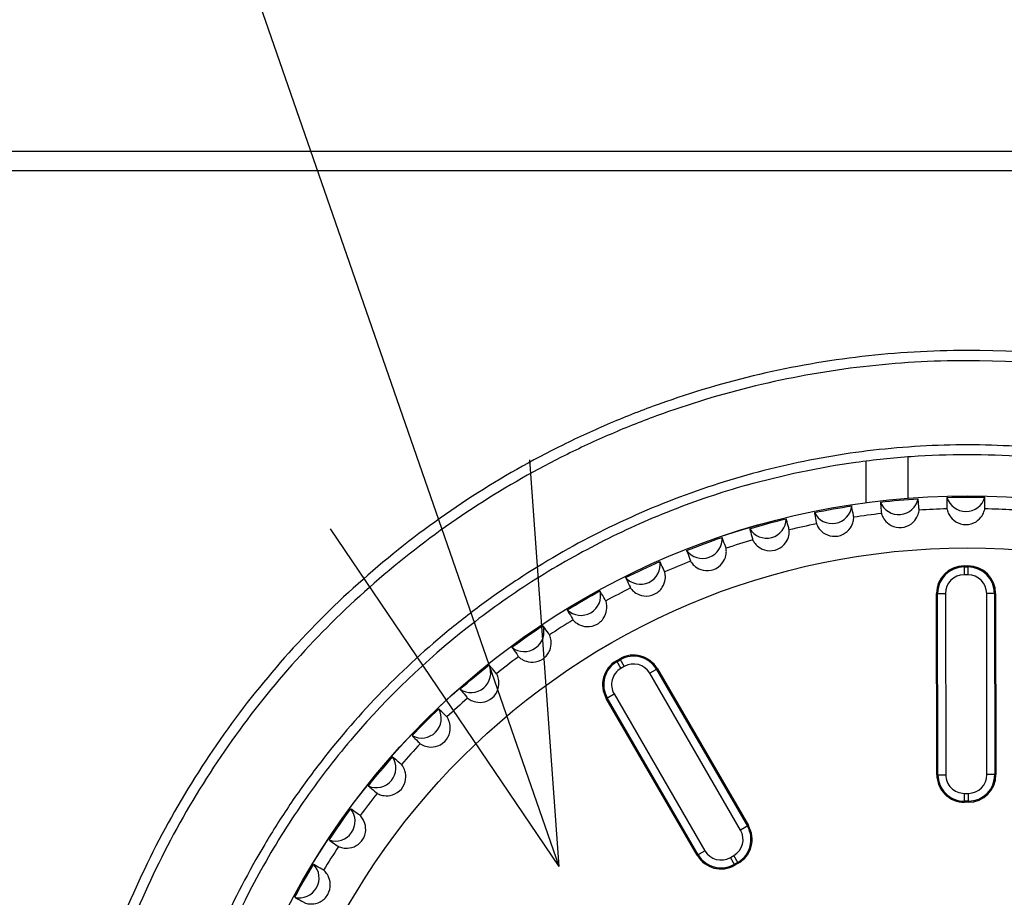
# Model space of a CAD drawing. Extents: x 7 to 398, y 42 to 271.
# Drawn here: x 174 to 179, y 238 to 243 of the extents above; entities that cross this region are included whole.
import ezdxf

# ---------------------------------------------------------------- set-up
doc = ezdxf.new("R2010")
doc.units = 0
doc.layers.add('1', color=7, linetype='CONTINUOUS')

msp = doc.modelspace()

# ---------------------------------------------------------------- linework, layer by layer
at = {"layer": '1', "color": 81, "linetype": 'CONTINUOUS'}
msp.add_line((176.3891, 238.2923), (166.06, 268.0632), dxfattribs=at)
at = {"layer": '1', "color": 61, "linetype": 'CONTINUOUS'}
msp.add_line((121.5997, 241.924), (189.9997, 241.924), dxfattribs=at)
at = {"layer": '1', "color": 53, "linetype": 'CONTINUOUS'}
for p, q in [((189.9997, 241.824), (121.5997, 241.824)), ((177.9454, 240.3514), (177.9454, 240.1393)), ((178.1575, 240.3726), (178.1575, 240.1617))]:
    msp.add_line(p, q, dxfattribs=at)
at = {"layer": '1', "color": 4, "linetype": 'CONTINUOUS'}
for q in [(176.2398, 240.3575), (175.2273, 240.0061)]:
    msp.add_line((176.3891, 238.2923), q, dxfattribs=at)
at = {"layer": '1', "color": 193, "linetype": 'CONTINUOUS'}
for p, q in [((178.4435, 239.818), (178.4635, 239.818)), ((178.4435, 239.818), (178.4436, 239.7727)), ((178.4435, 239.8126), (178.4635, 239.8126)), ((178.4635, 239.818), (178.4636, 239.7727)), ((178.4636, 239.7727), (178.4436, 239.7727)), ((178.3037, 239.6777), (178.349, 239.6778)), ((178.3053, 238.7577), (178.3037, 239.6777)), ((178.3107, 238.7577), (178.3091, 239.6777)), ((178.349, 239.6778), (178.3506, 238.7578)), ((178.56, 238.7582), (178.5584, 239.6782)), ((178.6037, 239.6782), (178.5584, 239.6782)), ((178.5984, 239.6782), (178.6, 238.7582)), ((178.6037, 239.6782), (178.6053, 238.7582)), ((176.6787, 239.3364), (176.696, 239.3464)), ((176.696, 239.3464), (176.7187, 239.3073)), ((176.6787, 239.3364), (176.7014, 239.2972)), ((176.6814, 239.3318), (176.6987, 239.3418)), ((176.7187, 239.3073), (176.7014, 239.2972)), ((176.8873, 239.2955), (176.8481, 239.2728)), ((176.8827, 239.2929), (177.3441, 238.4969)), ((176.8873, 239.2955), (177.3487, 238.4996)), ((177.3095, 238.4769), (176.8481, 239.2728)), ((176.6278, 239.1451), (176.6669, 239.1678)), ((177.0892, 238.3491), (176.6278, 239.1451)), ((177.0938, 238.3518), (176.6324, 239.1478)), ((176.6669, 239.1678), (177.1283, 238.3719)), ((178.3053, 238.7577), (178.3506, 238.7578)), ((178.6053, 238.7582), (178.56, 238.7582)), ((178.4455, 238.6633), (178.4655, 238.6633)), ((178.4456, 238.618), (178.4455, 238.6633)), ((178.4656, 238.618), (178.4655, 238.6633)), ((178.4656, 238.6233), (178.4456, 238.6233)), ((178.4656, 238.618), (178.4456, 238.618)), ((177.3487, 238.4996), (177.3095, 238.4769)), ((177.0892, 238.3491), (177.1283, 238.3719)), ((177.2578, 238.3374), (177.2751, 238.3475)), ((177.2978, 238.3083), (177.2751, 238.3475)), ((177.2805, 238.2982), (177.2578, 238.3374)), ((177.2951, 238.3129), (177.2778, 238.3029)), ((177.2978, 238.3083), (177.2805, 238.2982))]:
    msp.add_line(p, q, dxfattribs=at)
for radius in [3.8896, 3.8893, 3.6253]:
    msp.add_circle((178.4597, 236.284), radius, dxfattribs=at)
for centre, radius, start, end in [((178.4597, 236.284), 3.825, 91.5385, 93.6615), ((178.4597, 236.284), 3.825, 86.5385, 88.6615), ((178.4597, 236.284), 3.825, 96.5385, 98.6615), ((178.4597, 236.284), 3.825, 101.5385, 103.6615), ((178.4597, 236.284), 3.825, 106.5385, 108.6615), ((178.4597, 236.284), 3.825, 111.5385, 113.6615), ((178.4437, 239.678), 0.14, 90.1, 180.1), ((178.4437, 239.678), 0.1346, 90.1, 180.1), ((178.4637, 239.678), 0.14, 0.1, 90.1), ((178.4637, 239.678), 0.1346, 0.1, 90.1), ((178.4437, 239.678), 0.0947, 90.1, 180.1), ((178.4637, 239.678), 0.0947, 0.1, 90.1), ((178.4597, 236.284), 3.825, 116.5385, 118.6615), ((178.4597, 236.284), 3.825, 121.5385, 123.6615), ((178.4597, 236.284), 3.825, 126.5385, 128.6615), ((176.7662, 239.2253), 0.14, 30.1, 120.1), ((176.7662, 239.2253), 0.1346, 30.1, 120.1), ((176.7489, 239.2153), 0.14, 120.1, 210.1), ((176.7489, 239.2153), 0.1346, 120.1, 210.1), ((176.7489, 239.2153), 0.0947, 120.1, 210.1), ((176.7662, 239.2253), 0.0947, 30.1, 120.1), ((178.4597, 236.284), 3.825, 131.5385, 133.6615), ((178.4597, 236.284), 3.825, 136.5385, 138.6615), ((178.4453, 238.758), 0.14, 180.1, 270.1), ((178.4453, 238.758), 0.1346, 180.1, 270.1), ((178.4453, 238.758), 0.0947, 180.1, 270.1), ((178.4653, 238.758), 0.0947, 270.1, 0.1), ((178.4653, 238.758), 0.14, 270.1, 0.1), ((178.4653, 238.758), 0.1346, 270.1, 0.1), ((178.4597, 236.284), 3.825, 141.5385, 143.6615), ((177.2276, 238.4294), 0.1346, 300.1, 30.1), ((177.2276, 238.4294), 0.14, 300.1, 30.1), ((177.2276, 238.4294), 0.0947, 300.1, 30.1), ((178.4597, 236.284), 3.825, 146.5385, 148.6615), ((177.2103, 238.4194), 0.14, 210.1, 300.1), ((177.2103, 238.4194), 0.1346, 210.1, 300.1), ((177.2103, 238.4194), 0.0947, 210.1, 300.1)]:
    msp.add_arc(centre, radius, start, end, dxfattribs=at)
for centre, major_axis in [((178.1121, 240.1785), (-0.0996, -0.0089)), ((178.4528, 240.194), (-0.1, -0.0002)), ((177.774, 240.1334), (-0.0985, -0.0175)), ((177.4411, 240.059), (-0.0965, -0.0261)), ((177.1159, 239.9559), (-0.0939, -0.0344)), ((176.801, 239.8248), (-0.0906, -0.0424)), ((176.4987, 239.6668), (-0.0865, -0.0502)), ((176.2114, 239.483), (-0.0818, -0.0575)), ((175.9411, 239.2748), (-0.0765, -0.0644)), ((175.69, 239.044), (-0.0706, -0.0708)), ((175.46, 238.7921), (-0.0641, -0.0767)), ((175.2528, 238.5211), (-0.0572, -0.082)), ((175.0701, 238.2331), (-0.0498, -0.0867))]:
    msp.add_ellipse(centre, major_axis=major_axis, ratio=0.99863, start_param=0.282673, end_param=2.85892, dxfattribs=at)
at = {"layer": '1', "color": 193, "linetype": 'CONTINUOUS', "extrusion": (0, 0, -1)}
for centre, major_axis, start_param, end_param in [((178.4606, 236.2733), (0.3462, -3.8786), 3.116928, 3.166255), ((178.4597, 236.2733), (0.0068, -3.894), 3.116928, 3.166255), ((178.4615, 236.2735), (0.6829, -3.8337), 3.11693, 3.166257), ((178.4624, 236.2737), (1.0144, -3.7596), 3.116935, 3.166262), ((178.4633, 236.2739), (1.3382, -3.6569), 3.116925, 3.166252), ((178.4642, 236.2743), (1.6519, -3.5263), 3.116928, 3.166255), ((178.465, 236.2747), (1.9529, -3.3689), 3.116938, 3.166265), ((178.4658, 236.2752), (2.2391, -3.1859), 3.116929, 3.166256), ((178.4666, 236.2758), (2.5082, -2.9787), 3.116924, 3.166251), ((178.4672, 236.2764), (2.7583, -2.7487), 3.116918, 3.166246), ((178.4679, 236.2771), (2.9873, -2.4979), 3.116911, 3.166239), ((178.4684, 236.2779), (3.1937, -2.228), 3.116928, 3.166255), ((178.4689, 236.2787), (3.3757, -1.9412), 3.116924, 3.166251)]:
    msp.add_ellipse(centre, major_axis=major_axis, ratio=0.999996, start_param=start_param, end_param=end_param, dxfattribs=at)
at = {"layer": '1', "color": 53, "linetype": 'CONTINUOUS'}
for points, knots in [([(182.9267, 235.074), (182.9733, 235.2463), (183.0098, 235.4202), (183.0494, 235.6836), (183.0601, 235.7718), (183.0764, 235.9491), (183.082, 236.0384), (183.097, 236.4823), (183.0685, 236.8331), (182.983, 237.2663), (182.9634, 237.3527), (182.9191, 237.5249), (182.8942, 237.6108), (182.8131, 237.8644), (182.7496, 238.029), (182.6047, 238.3497), (182.5233, 238.5058), (182.3873, 238.7334), (182.3397, 238.8082), (182.2398, 238.9555), (182.1875, 239.0279), (181.9179, 239.3799), (181.6733, 239.633), (181.2636, 239.9701), (181.1189, 240.0758), (180.8211, 240.2681), (180.5144, 240.4419), (180.1902, 240.5799), (179.8571, 240.6995), (179.6854, 240.7502), (179.1644, 240.8719), (178.8126, 240.9122), (178.3673, 240.9119), (178.2781, 240.9092), (178.101, 240.8989), (178.0129, 240.8912), (177.7501, 240.8606), (177.5768, 240.8304), (177.2339, 240.7501), (177.0642, 240.7002), (176.8127, 240.6099), (176.7297, 240.5774), (176.5666, 240.508), (176.4863, 240.4711), (176.0913, 240.2756), (175.7952, 240.0848), (175.382, 239.7449), (175.2518, 239.6245), (175.007, 239.3708), (174.8923, 239.2375), (174.678, 238.9577), (174.5785, 238.8111), (174.3954, 238.5048), (174.3136, 238.3479), (174.1687, 238.0267), (174.1056, 237.8625), (173.9982, 237.5267), (173.9537, 237.3547), (173.8502, 236.8302), (173.8224, 236.4791), (173.8404, 235.9503), (173.8565, 235.7732), (173.9094, 235.4206), (173.9461, 235.2463), (173.9926, 235.074)], [0, 0, 0, 0, 0.03125, 0.03125, 0.046875, 0.046875, 0.0625, 0.0625, 0.125, 0.125, 0.140625, 0.140625, 0.15625, 0.15625, 0.1875, 0.1875, 0.21875, 0.21875, 0.234375, 0.234375, 0.25, 0.25, 0.3125, 0.3125, 0.34375, 0.34375, 0.375, 0.40625, 0.40625, 0.4375, 0.4375, 0.5, 0.5, 0.515625, 0.515625, 0.53125, 0.53125, 0.5625, 0.5625, 0.59375, 0.59375, 0.609375, 0.609375, 0.625, 0.625, 0.6875, 0.6875, 0.71875, 0.71875, 0.75, 0.75, 0.78125, 0.78125, 0.8125, 0.8125, 0.84375, 0.84375, 0.875, 0.875, 0.9375, 0.9375, 0.96875, 0.96875, 1, 1, 1, 1]), ([(182.8744, 235.0801), (182.886, 235.1225), (182.8971, 235.1654), (182.9178, 235.251), (182.9275, 235.2939), (182.9548, 235.423), (182.9705, 235.5094), (182.9969, 235.6832), (183.0076, 235.7705), (183.024, 235.9459), (183.0297, 236.0342), (183.0453, 236.4736), (183.0175, 236.8208), (182.9335, 237.2496), (182.9142, 237.3351), (182.8705, 237.5056), (182.846, 237.5907), (182.7659, 237.8418), (182.6408, 238.1678), (182.4798, 238.4769), (182.3455, 238.7022), (182.2984, 238.7763), (182.1997, 238.9221), (182.148, 238.9939), (181.8814, 239.3425), (181.6396, 239.5931), (181.2344, 239.927), (181.0912, 240.0317), (180.7966, 240.2222), (180.6449, 240.3083), (180.3327, 240.4627), (180.1723, 240.531), (179.8427, 240.6495), (179.6728, 240.6998), (179.1571, 240.8203), (178.809, 240.8602), (178.3683, 240.8599), (178.28, 240.8573), (178.1047, 240.8471), (178.0175, 240.8394), (177.7575, 240.8092), (177.5859, 240.7792), (177.2465, 240.6997), (177.0787, 240.6502), (176.8298, 240.5608), (176.7476, 240.5286), (176.5862, 240.4598), (176.5068, 240.4233), (176.1159, 240.2297), (175.823, 240.0406), (175.2779, 239.5917), (175.0359, 239.34), (174.7182, 238.9244), (174.6197, 238.7791), (174.4389, 238.4759), (174.3581, 238.3205), (174.215, 238.0026), (174.1528, 237.8399), (174.0733, 237.5906), (174.0491, 237.5066), (174.0055, 237.3367), (173.986, 237.2506), (173.9013, 236.818), (173.8741, 236.4705), (173.8927, 235.9472), (173.909, 235.7718), (173.9487, 235.5101), (173.9644, 235.4234), (173.9918, 235.2941), (174.0015, 235.2511), (174.0222, 235.1654), (174.0333, 235.1225), (174.0449, 235.0801)], [0, 0, 0, 0, 0.007812, 0.007812, 0.015625, 0.015625, 0.03125, 0.03125, 0.046875, 0.046875, 0.0625, 0.0625, 0.125, 0.125, 0.140625, 0.140625, 0.15625, 0.15625, 0.1875, 0.21875, 0.21875, 0.234375, 0.234375, 0.25, 0.25, 0.3125, 0.3125, 0.34375, 0.34375, 0.375, 0.375, 0.40625, 0.40625, 0.4375, 0.4375, 0.5, 0.5, 0.515625, 0.515625, 0.53125, 0.53125, 0.5625, 0.5625, 0.59375, 0.59375, 0.609375, 0.609375, 0.625, 0.625, 0.6875, 0.6875, 0.75, 0.75, 0.78125, 0.78125, 0.8125, 0.8125, 0.84375, 0.84375, 0.859375, 0.859375, 0.875, 0.875, 0.9375, 0.9375, 0.96875, 0.96875, 0.984375, 0.984375, 0.992187, 0.992187, 1, 1, 1, 1]), ([(182.4609, 235.1889), (182.4662, 235.208), (182.4714, 235.2272), (182.4813, 235.2656), (182.4861, 235.2848), (182.5002, 235.3425), (182.509, 235.3811), (182.5337, 235.497), (182.5479, 235.5747), (182.5839, 235.8089), (182.5991, 235.9665), (182.6082, 236.2052), (182.609, 236.2854), (182.6058, 236.4452), (182.602, 236.5247), (182.5836, 236.762), (182.5624, 236.9186), (182.5023, 237.2288), (182.4633, 237.3824), (182.3913, 237.6103), (182.3649, 237.6862), (182.308, 237.8354), (182.2776, 237.9088), (182.1154, 238.2706), (181.9542, 238.5424), (181.7127, 238.8598), (181.6622, 238.9223), (181.5584, 239.0434), (181.505, 239.1022), (181.3402, 239.2736), (181.2244, 239.381), (180.9807, 239.5824), (180.853, 239.6763), (180.6521, 239.8068), (180.5835, 239.8486), (180.4451, 239.9275), (180.375, 239.9648), (180.0203, 240.1408), (179.723, 240.2484), (179.2562, 240.3585), (179.0984, 240.3862), (178.7819, 240.4231), (178.6227, 240.4324), (178.3022, 240.4326), (178.1418, 240.4234), (177.8254, 240.3869), (177.669, 240.3596), (177.3599, 240.2872), (177.2068, 240.2421), (176.9055, 240.1338), (176.7593, 240.0714), (176.4755, 239.9307), (176.3379, 239.8525), (176.1381, 239.723), (176.0725, 239.6779), (175.9437, 239.5835), (175.8803, 239.5342), (175.5731, 239.2806), (175.3541, 239.0528), (175.1134, 238.7374), (175.0669, 238.6728), (174.9774, 238.5403), (174.9345, 238.4726), (174.8124, 238.2673), (174.7395, 238.1268), (174.6102, 237.8386), (174.5537, 237.6909), (174.4576, 237.3881), (174.4178, 237.2321), (174.3267, 236.7636), (174.3022, 236.4483), (174.3199, 235.971), (174.3351, 235.8108), (174.3713, 235.5752), (174.3856, 235.4972), (174.4104, 235.381), (174.4192, 235.3424), (174.4332, 235.2846), (174.438, 235.2654), (174.448, 235.2271), (174.4531, 235.208), (174.4584, 235.1889)], [0, 0, 0, 0, 0.003906, 0.003906, 0.007812, 0.007812, 0.015625, 0.015625, 0.03125, 0.03125, 0.0625, 0.0625, 0.078125, 0.078125, 0.09375, 0.09375, 0.125, 0.125, 0.15625, 0.15625, 0.171875, 0.171875, 0.1875, 0.1875, 0.25, 0.25, 0.265625, 0.265625, 0.28125, 0.28125, 0.3125, 0.3125, 0.34375, 0.34375, 0.359375, 0.359375, 0.375, 0.375, 0.4375, 0.4375, 0.46875, 0.46875, 0.5, 0.5, 0.53125, 0.53125, 0.5625, 0.5625, 0.59375, 0.59375, 0.625, 0.625, 0.65625, 0.65625, 0.671875, 0.671875, 0.6875, 0.6875, 0.75, 0.75, 0.765625, 0.765625, 0.78125, 0.78125, 0.8125, 0.8125, 0.84375, 0.84375, 0.875, 0.875, 0.9375, 0.9375, 0.96875, 0.96875, 0.984375, 0.984375, 0.992187, 0.992187, 0.996094, 0.996094, 1, 1, 1, 1]), ([(177.3393, 240.2279), (177.5217, 240.2797), (177.7074, 240.3188), (177.9878, 240.3578), (178.0817, 240.3676), (178.2703, 240.3807), (178.3652, 240.384), (178.6489, 240.384), (178.8377, 240.3709), (179.2131, 240.3186), (179.398, 240.2797), (179.5801, 240.2279)], [0, 0, 0, 0, 0.25, 0.25, 0.375, 0.375, 0.5, 0.5, 0.75, 0.75, 1, 1, 1, 1]), ([(177.3393, 240.2279), (177.2108, 240.1914), (177.083, 240.1483), (176.834, 240.0503), (176.7127, 239.9955), (176.4761, 239.8747), (176.3608, 239.8086), (176.1366, 239.665), (176.0271, 239.5871), (175.7111, 239.338), (175.5197, 239.154), (175.2607, 238.8519), (175.179, 238.7468), (175.0254, 238.5276), (174.9536, 238.4136), (174.7573, 238.0654), (174.6501, 237.8229), (174.5457, 237.5069), (174.5263, 237.443), (174.4906, 237.314), (174.4742, 237.2487), (174.4301, 237.0526), (174.4073, 236.9213), (174.3582, 236.5259), (174.351, 236.2603), (174.3796, 235.8586), (174.3957, 235.7252), (174.4295, 235.5278), (174.4422, 235.4626), (174.4566, 235.3977)], [0, 0, 0, 0, 0.064533, 0.064533, 0.129066, 0.129066, 0.193598, 0.193598, 0.258131, 0.258131, 0.387197, 0.387197, 0.451729, 0.451729, 0.516262, 0.516262, 0.645328, 0.645328, 0.677594, 0.677594, 0.709861, 0.709861, 0.774393, 0.774393, 0.903459, 0.903459, 0.967992, 0.967992, 1, 1, 1, 1])]:
    msp.add_open_spline(points, degree=3, knots=knots, dxfattribs=at)
at = {"layer": '1', "color": 193, "linetype": 'CONTINUOUS'}
for points, knots in [([(178.0189, 240.1423), (178.0192, 240.1388), (178.0195, 240.1354), (178.0211, 240.1181), (178.0223, 240.1042), (178.0237, 240.0883), (178.0239, 240.0862), (178.0241, 240.0841)], [0, 0, 0, 0, 0.176026, 0.176026, 0.893835, 0.893835, 1, 1, 1, 1]), ([(178.2154, 240.1012), (178.2151, 240.1047), (178.2148, 240.1082), (178.2132, 240.1255), (178.212, 240.1394), (178.2106, 240.1553), (178.2104, 240.1573), (178.2102, 240.1593)], [0, 0, 0, 0, 0.179416, 0.179416, 0.897226, 0.897226, 1, 1, 1, 1]), ([(178.3569, 240.166), (178.3569, 240.1626), (178.3569, 240.1591), (178.3569, 240.1418), (178.3569, 240.1278), (178.357, 240.1118), (178.357, 240.1097), (178.357, 240.1076)], [0, 0, 0, 0, 0.176026, 0.176026, 0.893835, 0.893835, 1, 1, 1, 1]), ([(178.549, 240.108), (178.549, 240.1115), (178.549, 240.115), (178.549, 240.1324), (178.549, 240.1464), (178.5489, 240.1623), (178.5489, 240.1643), (178.5489, 240.1663)], [0, 0, 0, 0, 0.179416, 0.179416, 0.897226, 0.897226, 1, 1, 1, 1]), ([(177.8836, 240.0654), (177.883, 240.0688), (177.8824, 240.0723), (177.8793, 240.0894), (177.8769, 240.1032), (177.8741, 240.1189), (177.8738, 240.1209), (177.8734, 240.1228)], [0, 0, 0, 0, 0.179416, 0.179416, 0.897226, 0.897226, 1, 1, 1, 1]), ([(178.0241, 240.0841), (178.0242, 240.0832), (178.0251, 240.0797), (178.03, 240.0681), (178.0339, 240.0601), (178.0485, 240.0414), (178.0593, 240.0309), (178.089, 240.0156), (178.108, 240.0113), (178.1452, 240.0145), (178.1632, 240.022), (178.19, 240.0424), (178.1989, 240.0547), (178.2099, 240.0755), (178.2124, 240.0843), (178.2151, 240.0965), (178.2155, 240.1002), (178.2154, 240.1012)], [0, 0, 0, 0, 0.125, 0.125, 0.25, 0.25, 0.375, 0.375, 0.5, 0.5, 0.625, 0.625, 0.75, 0.75, 0.875, 0.875, 1, 1, 1, 1]), ([(178.357, 240.1076), (178.357, 240.1067), (178.3576, 240.1031), (178.3615, 240.0912), (178.3646, 240.0828), (178.3775, 240.0629), (178.3873, 240.0516), (178.4157, 240.0337), (178.4342, 240.0277), (178.4715, 240.0277), (178.4901, 240.0336), (178.5186, 240.0516), (178.5286, 240.0631), (178.5413, 240.0828), (178.5445, 240.0914), (178.5484, 240.1034), (178.549, 240.107), (178.549, 240.108)], [0, 0, 0, 0, 0.125, 0.125, 0.25, 0.25, 0.375, 0.375, 0.5, 0.5, 0.625, 0.625, 0.75, 0.75, 0.875, 0.875, 1, 1, 1, 1]), ([(177.5562, 240.0008), (177.5553, 240.0042), (177.5544, 240.0075), (177.5499, 240.0244), (177.5463, 240.0379), (177.5421, 240.0533), (177.5416, 240.0552), (177.5411, 240.0571)], [0, 0, 0, 0, 0.179416, 0.179416, 0.897226, 0.897226, 1, 1, 1, 1]), ([(177.6843, 240.0892), (177.6849, 240.0858), (177.6855, 240.0824), (177.6886, 240.0653), (177.691, 240.0516), (177.6938, 240.0358), (177.6942, 240.0337), (177.6946, 240.0317)], [0, 0, 0, 0, 0.176026, 0.176026, 0.893835, 0.893835, 1, 1, 1, 1]), ([(177.6946, 240.0317), (177.6947, 240.0307), (177.696, 240.0274), (177.7018, 240.0163), (177.7064, 240.0086), (177.7225, 239.9912), (177.7342, 239.9818), (177.7652, 239.9691), (177.7845, 239.9664), (177.8213, 239.9729), (177.8385, 239.982), (177.8635, 240.0046), (177.8713, 240.0176), (177.8804, 240.0393), (177.8821, 240.0483), (177.8838, 240.0607), (177.8838, 240.0644), (177.8836, 240.0654)], [0, 0, 0, 0, 0.125, 0.125, 0.25, 0.25, 0.375, 0.375, 0.5, 0.5, 0.625, 0.625, 0.75, 0.75, 0.875, 0.875, 1, 1, 1, 1]), ([(177.3556, 240.0071), (177.3565, 240.0038), (177.3574, 240.0005), (177.3619, 239.9837), (177.3656, 239.9702), (177.3698, 239.9548), (177.3703, 239.9528), (177.3708, 239.9508)], [0, 0, 0, 0, 0.176026, 0.176026, 0.893835, 0.893835, 1, 1, 1, 1]), ([(177.3708, 239.9508), (177.3711, 239.9498), (177.3726, 239.9466), (177.3794, 239.936), (177.3847, 239.9288), (177.4022, 239.9129), (177.4147, 239.9045), (177.4467, 239.8946), (177.4661, 239.8936), (177.5022, 239.9032), (177.5186, 239.9138), (177.5415, 239.9385), (177.5481, 239.9522), (177.5553, 239.9745), (177.5562, 239.9836), (177.5568, 239.9962), (177.5565, 239.9999), (177.5562, 240.0008)], [0, 0, 0, 0, 0.125, 0.125, 0.25, 0.25, 0.375, 0.375, 0.5, 0.5, 0.625, 0.625, 0.75, 0.75, 0.875, 0.875, 1, 1, 1, 1]), ([(177.2357, 239.9079), (177.2345, 239.9112), (177.2333, 239.9145), (177.2274, 239.9309), (177.2226, 239.944), (177.2171, 239.959), (177.2164, 239.9608), (177.2157, 239.9627)], [0, 0, 0, 0, 0.179416, 0.179416, 0.897226, 0.897226, 1, 1, 1, 1]), ([(177.0554, 239.8419), (177.0557, 239.841), (177.0575, 239.8379), (177.0652, 239.828), (177.0711, 239.8212), (177.09, 239.8069), (177.1031, 239.7996), (177.1358, 239.7925), (177.1553, 239.7933), (177.1904, 239.806), (177.2058, 239.8179), (177.2265, 239.8446), (177.2319, 239.8588), (177.2371, 239.8816), (177.2372, 239.8908), (177.2367, 239.9034), (177.2361, 239.907), (177.2357, 239.9079)], [0, 0, 0, 0, 0.125, 0.125, 0.25, 0.25, 0.375, 0.375, 0.5, 0.5, 0.625, 0.625, 0.75, 0.75, 0.875, 0.875, 1, 1, 1, 1]), ([(176.9246, 239.7875), (176.9231, 239.7906), (176.9216, 239.7938), (176.9142, 239.8096), (176.9083, 239.8222), (176.9015, 239.8367), (176.9007, 239.8385), (176.8998, 239.8403)], [0, 0, 0, 0, 0.179416, 0.179416, 0.897226, 0.897226, 1, 1, 1, 1]), ([(176.7506, 239.706), (176.7511, 239.7051), (176.7531, 239.7022), (176.7617, 239.693), (176.7681, 239.6867), (176.7882, 239.6741), (176.8019, 239.668), (176.8351, 239.6638), (176.8544, 239.6662), (176.8883, 239.682), (176.9026, 239.6952), (176.9208, 239.7235), (176.925, 239.7381), (176.9282, 239.7614), (176.9275, 239.7705), (176.9259, 239.783), (176.925, 239.7866), (176.9246, 239.7875)], [0, 0, 0, 0, 0.125, 0.125, 0.25, 0.25, 0.375, 0.375, 0.5, 0.5, 0.625, 0.625, 0.75, 0.75, 0.875, 0.875, 1, 1, 1, 1]), ([(176.625, 239.6403), (176.6233, 239.6434), (176.6215, 239.6464), (176.6128, 239.6615), (176.6058, 239.6735), (176.5978, 239.6874), (176.5968, 239.6891), (176.5958, 239.6908)], [0, 0, 0, 0, 0.179416, 0.179416, 0.897226, 0.897226, 1, 1, 1, 1]), ([(176.4589, 239.544), (176.4594, 239.5432), (176.4617, 239.5404), (176.471, 239.532), (176.478, 239.5263), (176.499, 239.5156), (176.5132, 239.5107), (176.5467, 239.5093), (176.5657, 239.5134), (176.5981, 239.5321), (176.6112, 239.5465), (176.6269, 239.5763), (176.6298, 239.5912), (176.6309, 239.6147), (176.6295, 239.6237), (176.6268, 239.636), (176.6255, 239.6395), (176.625, 239.6403)], [0, 0, 0, 0, 0.125, 0.125, 0.25, 0.25, 0.375, 0.375, 0.5, 0.5, 0.625, 0.625, 0.75, 0.75, 0.875, 0.875, 1, 1, 1, 1]), ([(176.1824, 239.3572), (176.1829, 239.3564), (176.1855, 239.3539), (176.1955, 239.3463), (176.2029, 239.3413), (176.2249, 239.3324), (176.2394, 239.3287), (176.2729, 239.3303), (176.2915, 239.3361), (176.3221, 239.3575), (176.3339, 239.373), (176.3469, 239.4041), (176.3485, 239.4192), (176.3476, 239.4426), (176.3453, 239.4515), (176.3416, 239.4635), (176.3401, 239.4669), (176.3395, 239.4677)], [0, 0, 0, 0, 0.125, 0.125, 0.25, 0.25, 0.375, 0.375, 0.5, 0.5, 0.625, 0.625, 0.75, 0.75, 0.875, 0.875, 1, 1, 1, 1]), ([(176.0701, 239.2708), (176.0678, 239.2734), (176.0656, 239.2761), (176.0544, 239.2895), (176.0454, 239.3001), (176.0351, 239.3123), (176.0338, 239.3139), (176.0325, 239.3154)], [0, 0, 0, 0, 0.179416, 0.179416, 0.897226, 0.897226, 1, 1, 1, 1]), ([(175.9232, 239.1471), (175.9238, 239.1463), (175.9266, 239.144), (175.9372, 239.1373), (175.945, 239.133), (175.9677, 239.126), (175.9825, 239.1236), (176.0157, 239.1282), (176.0337, 239.1355), (176.0623, 239.1595), (176.0728, 239.176), (176.0831, 239.2081), (176.0833, 239.2232), (176.0803, 239.2465), (176.0773, 239.2552), (176.0726, 239.2668), (176.0707, 239.27), (176.0701, 239.2708)], [0, 0, 0, 0, 0.125, 0.125, 0.25, 0.25, 0.375, 0.375, 0.5, 0.5, 0.625, 0.625, 0.75, 0.75, 0.875, 0.875, 1, 1, 1, 1]), ([(175.6833, 238.9151), (175.684, 238.9144), (175.687, 238.9124), (175.6981, 238.9066), (175.7063, 238.903), (175.7295, 238.898), (175.7444, 238.8969), (175.7771, 238.9043), (175.7944, 238.9132), (175.8208, 238.9396), (175.8298, 238.9569), (175.8372, 238.9898), (175.8361, 239.0049), (175.8312, 239.0279), (175.8274, 239.0362), (175.8217, 239.0474), (175.8196, 239.0504), (175.8189, 239.0511)], [0, 0, 0, 0, 0.125, 0.125, 0.25, 0.25, 0.375, 0.375, 0.5, 0.5, 0.625, 0.625, 0.75, 0.75, 0.875, 0.875, 1, 1, 1, 1]), ([(175.4646, 238.6631), (175.4653, 238.6625), (175.4684, 238.6607), (175.4801, 238.656), (175.4885, 238.653), (175.512, 238.6501), (175.527, 238.6504), (175.5589, 238.6606), (175.5754, 238.6709), (175.5994, 238.6995), (175.6068, 238.7176), (175.6114, 238.751), (175.609, 238.7659), (175.602, 238.7884), (175.5976, 238.7963), (175.5909, 238.807), (175.5885, 238.8098), (175.5878, 238.8104)], [0, 0, 0, 0, 0.125, 0.125, 0.25, 0.25, 0.375, 0.375, 0.5, 0.5, 0.625, 0.625, 0.75, 0.75, 0.875, 0.875, 1, 1, 1, 1]), ([(175.2686, 238.393), (175.2694, 238.3925), (175.2727, 238.391), (175.2847, 238.3873), (175.2934, 238.3851), (175.317, 238.3842), (175.3319, 238.3858), (175.3628, 238.3987), (175.3784, 238.4105), (175.3998, 238.441), (175.4056, 238.4597), (175.4072, 238.4933), (175.4035, 238.508), (175.3946, 238.5298), (175.3895, 238.5373), (175.3819, 238.5473), (175.3793, 238.55), (175.3785, 238.5505)], [0, 0, 0, 0, 0.125, 0.125, 0.25, 0.25, 0.375, 0.375, 0.5, 0.5, 0.625, 0.625, 0.75, 0.75, 0.875, 0.875, 1, 1, 1, 1]), ([(175.0969, 238.1069), (175.0978, 238.1064), (175.1012, 238.1052), (175.1134, 238.1025), (175.1223, 238.1011), (175.1459, 238.1023), (175.1607, 238.1052), (175.1903, 238.1207), (175.2048, 238.1338), (175.2234, 238.1661), (175.2276, 238.1852), (175.2263, 238.2189), (175.2213, 238.2332), (175.2106, 238.2541), (175.2048, 238.2612), (175.1963, 238.2705), (175.1935, 238.2729), (175.1927, 238.2734)], [0, 0, 0, 0, 0.125, 0.125, 0.25, 0.25, 0.375, 0.375, 0.5, 0.5, 0.625, 0.625, 0.75, 0.75, 0.875, 0.875, 1, 1, 1, 1])]:
    msp.add_open_spline(points, degree=3, knots=knots, dxfattribs=at)
at = {"layer": '1', "color": 193, "linetype": 'CONTINUOUS', "extrusion": (-4.61912e-08, -1.69082e-08, 1)}
msp.add_open_spline([(177.0353, 239.8967), (177.0365, 239.8935), (177.0377, 239.8903), (177.0437, 239.874), (177.0485, 239.8608), (177.054, 239.8458), (177.0547, 239.8439), (177.0554, 239.8419)], degree=3, knots=[0, 0, 0, 0, 0.176026, 0.176026, 0.893835, 0.893835, 1, 1, 1, 1], dxfattribs=at)
at = {"layer": '1', "color": 193, "linetype": 'CONTINUOUS', "extrusion": (-4.45417e-08, -2.08697e-08, 1)}
msp.add_open_spline([(176.7259, 239.7588), (176.7273, 239.7557), (176.7288, 239.7526), (176.7362, 239.7369), (176.7421, 239.7242), (176.7489, 239.7097), (176.7498, 239.7079), (176.7506, 239.706)], degree=3, knots=[0, 0, 0, 0, 0.176026, 0.176026, 0.893835, 0.893835, 1, 1, 1, 1], dxfattribs=at)
at = {"layer": '1', "color": 193, "linetype": 'CONTINUOUS', "extrusion": (5.99124e-08, 3.47372e-08, 1)}
msp.add_open_spline([(176.4296, 239.5945), (176.4313, 239.5915), (176.4331, 239.5886), (176.4418, 239.5735), (176.4488, 239.5615), (176.4568, 239.5476), (176.4579, 239.5458), (176.4589, 239.544)], degree=3, knots=[0, 0, 0, 0, 0.176026, 0.176026, 0.893835, 0.893835, 1, 1, 1, 1], dxfattribs=at)
at = {"layer": '1', "color": 193, "linetype": 'CONTINUOUS', "extrusion": (-5.58748e-08, -3.9262e-08, -1)}
msp.add_open_spline([(176.3395, 239.4677), (176.3375, 239.4705), (176.3355, 239.4734), (176.3255, 239.4877), (176.3174, 239.4991), (176.3083, 239.5121), (176.3071, 239.5138), (176.306, 239.5154)], degree=3, knots=[0, 0, 0, 0, 0.179416, 0.179416, 0.897226, 0.897226, 1, 1, 1, 1], dxfattribs=at)
at = {"layer": '1', "color": 193, "linetype": 'CONTINUOUS', "extrusion": (1.64156e-08, 1.15394e-08, 1)}
msp.add_open_spline([(176.1488, 239.405), (176.1508, 239.4022), (176.1528, 239.3994), (176.1628, 239.3851), (176.1708, 239.3737), (176.18, 239.3606), (176.1812, 239.3589), (176.1824, 239.3572)], degree=3, knots=[0, 0, 0, 0, 0.176026, 0.176026, 0.893835, 0.893835, 1, 1, 1, 1], dxfattribs=at)
at = {"layer": '1', "color": 193, "linetype": 'CONTINUOUS', "extrusion": (-3.76225e-08, -3.16869e-08, 1)}
msp.add_open_spline([(175.8856, 239.1917), (175.8878, 239.1891), (175.89, 239.1865), (175.9012, 239.1732), (175.9102, 239.1625), (175.9205, 239.1502), (175.9219, 239.1486), (175.9232, 239.1471)], degree=3, knots=[0, 0, 0, 0, 0.176026, 0.176026, 0.893835, 0.893835, 1, 1, 1, 1], dxfattribs=at)
at = {"layer": '1', "color": 193, "linetype": 'CONTINUOUS', "extrusion": (4.82082e-08, 4.83681e-08, 1)}
msp.add_open_spline([(175.8189, 239.0511), (175.8164, 239.0536), (175.8139, 239.0561), (175.8016, 239.0684), (175.7917, 239.0782), (175.7804, 239.0895), (175.779, 239.0909), (175.7775, 239.0923)], degree=3, knots=[0, 0, 0, 0, 0.179416, 0.179416, 0.897226, 0.897226, 1, 1, 1, 1], dxfattribs=at)
at = {"layer": '1', "color": 193, "linetype": 'CONTINUOUS', "extrusion": (3.47177e-08, 3.48454e-08, -1)}
msp.add_open_spline([(175.642, 238.9563), (175.6444, 238.9539), (175.6468, 238.9514), (175.6591, 238.9392), (175.669, 238.9293), (175.6804, 238.918), (175.6818, 238.9166), (175.6833, 238.9151)], degree=3, knots=[0, 0, 0, 0, 0.176026, 0.176026, 0.893835, 0.893835, 1, 1, 1, 1], dxfattribs=at)
at = {"layer": '1', "color": 193, "linetype": 'CONTINUOUS', "extrusion": (-3.15533e-08, -3.77305e-08, 1)}
msp.add_open_spline([(175.5878, 238.8104), (175.5851, 238.8127), (175.5824, 238.8149), (175.569, 238.8261), (175.5583, 238.8351), (175.5461, 238.8453), (175.5445, 238.8466), (175.543, 238.8479)], degree=3, knots=[0, 0, 0, 0, 0.179416, 0.179416, 0.897226, 0.897226, 1, 1, 1, 1], dxfattribs=at)
at = {"layer": '1', "color": 193, "linetype": 'CONTINUOUS', "extrusion": (3.15486e-08, 3.77386e-08, -1)}
msp.add_open_spline([(175.4198, 238.7005), (175.4224, 238.6983), (175.425, 238.6961), (175.4384, 238.685), (175.4491, 238.676), (175.4614, 238.6658), (175.463, 238.6644), (175.4646, 238.6631)], degree=3, knots=[0, 0, 0, 0, 0.176026, 0.176026, 0.893835, 0.893835, 1, 1, 1, 1], dxfattribs=at)
at = {"layer": '1', "color": 193, "linetype": 'CONTINUOUS', "extrusion": (-2.81448e-08, -4.0337e-08, 1)}
msp.add_open_spline([(175.3785, 238.5505), (175.3756, 238.5525), (175.3728, 238.5545), (175.3584, 238.5645), (175.347, 238.5725), (175.3339, 238.5816), (175.3323, 238.5828), (175.3306, 238.5839)], degree=3, knots=[0, 0, 0, 0, 0.179416, 0.179416, 0.897226, 0.897226, 1, 1, 1, 1], dxfattribs=at)
at = {"layer": '1', "color": 193, "linetype": 'CONTINUOUS', "extrusion": (2.81395e-08, 4.03447e-08, -1)}
msp.add_open_spline([(175.2207, 238.4264), (175.2236, 238.4244), (175.2264, 238.4225), (175.2406, 238.4125), (175.2521, 238.4045), (175.2652, 238.3954), (175.2669, 238.3942), (175.2686, 238.393)], degree=3, knots=[0, 0, 0, 0, 0.176026, 0.176026, 0.893835, 0.893835, 1, 1, 1, 1], dxfattribs=at)
at = {"layer": '1', "color": 193, "linetype": 'CONTINUOUS', "extrusion": (-2.45221e-08, -4.26365e-08, 1)}
msp.add_open_spline([(175.1927, 238.2734), (175.1896, 238.2751), (175.1866, 238.2768), (175.1715, 238.2855), (175.1594, 238.2925), (175.1456, 238.3005), (175.1438, 238.3015), (175.1421, 238.3025)], degree=3, knots=[0, 0, 0, 0, 0.179416, 0.179416, 0.897226, 0.897226, 1, 1, 1, 1], dxfattribs=at)
at = {"layer": '1', "color": 193, "linetype": 'CONTINUOUS', "extrusion": (-3.4517e-08, -6.00394e-08, -1)}
msp.add_open_spline([(175.0463, 238.136), (175.0493, 238.1342), (175.0523, 238.1325), (175.0674, 238.1239), (175.0795, 238.1169), (175.0934, 238.1089), (175.0951, 238.1079), (175.0969, 238.1069)], degree=3, knots=[0, 0, 0, 0, 0.176026, 0.176026, 0.893835, 0.893835, 1, 1, 1, 1], dxfattribs=at)

doc.saveas('drawing.dxf')
